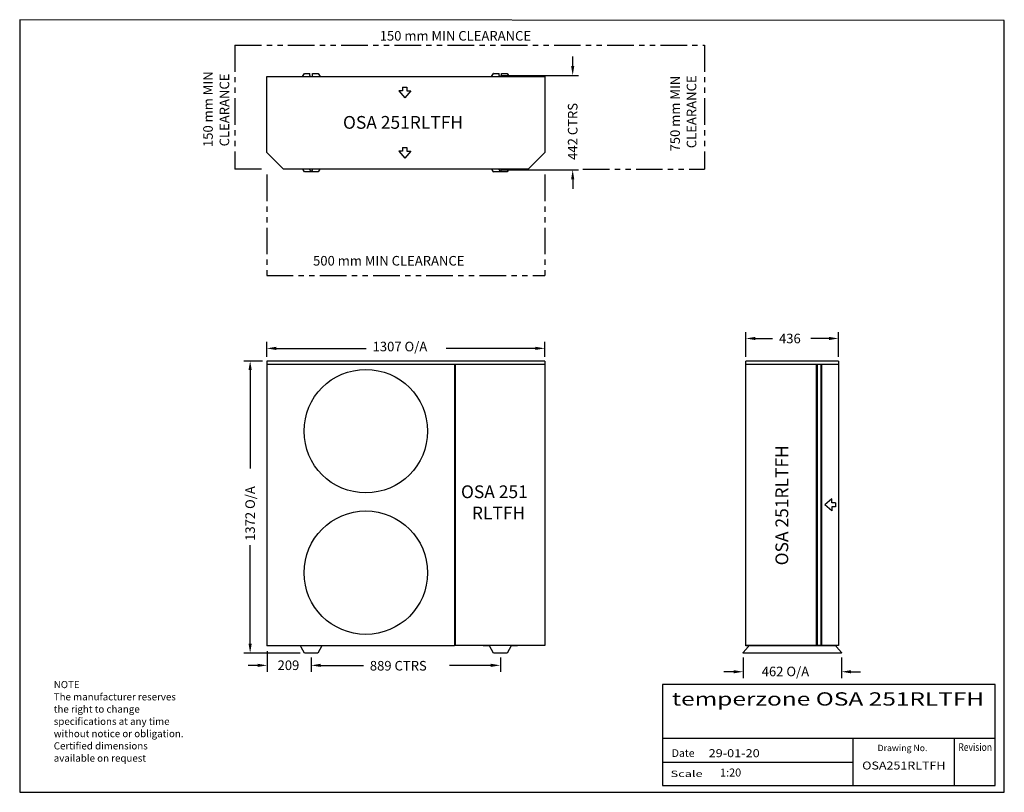
# Model space of a CAD drawing. Extents: x 1576 to 6203, y -148 to 3482.
import ezdxf
from ezdxf.enums import TextEntityAlignment as Align

# ---------------------------------------------------------------- set-up
doc = ezdxf.new("R2010")
doc.units = 0
doc.header["$LTSCALE"] = 100
doc.linetypes.add('PHANTOM', pattern=[2.5, 1.25, -0.25, 0.25, -0.25, 0.25, -0.25])
doc.layers.get('0').update_dxf_attribs({"linetype": 'CONTINUOUS'})
for name, color, linetype in [('OUTLINE', 7, 'CONTINUOUS'), ('OVERLAY-A3', 7, 'CONTINUOUS'), ('VISIBLE', 7, 'CONTINUOUS')]:
    doc.layers.add(name, color=color, linetype=linetype)
doc.styles.add('SIMPLEX', font='simplex', dxfattribs={"height": 60})
doc.styles.add('TITLE3', font='SIMPLEX', dxfattribs={"height": 45})
doc.styles.add('TITLE5', font='SIMPLEX', dxfattribs={"height": 75})

msp = doc.modelspace()

# ---------------------------------------------------------------- linework, layer by layer
at = {"color": 7, "linetype": 'PHANTOM'}
for p, q in [((2586.9, 3362.3), (2586.9, 2779.3)), ((2586.9, 3362.3), (4794, 3362.3)), ((4794, 3362.3), (4794, 2779.3)), ((2711.9, 2779.3), (2586.9, 2779.3)), ((4222.2, 2779.3), (4794, 2779.3)), ((2736.9, 2754.3), (2736.9, 2279.3)), ((4044, 2754.3), (4044, 2279.3)), ((2736.9, 2279.3), (4044, 2279.3))]:
    msp.add_line(p, q, dxfattribs=at)
for p, q in [((2940.1, 3218.8), (2940.1, 3228.8)), ((2952.1, 3218.8), (2952.1, 3228.8)), ((3828.8, 3218.8), (3828.8, 3228.8)), ((3840.8, 3218.8), (3840.8, 3228.8)), ((2940.2, 2776.8), (2940.2, 2779.3)), ((2952.1, 2776.8), (2952.1, 2779.3)), ((3828.8, 2776.8), (3828.8, 2779.3)), ((3840.8, 2776.8), (3840.8, 2779.3))]:
    msp.add_line(p, q)
at = {"color": 7}
for p, q in [((3357, 3146.9), (3385.5, 3114.8)), ((3375.5, 3146.9), (3357, 3146.9)), ((3375.5, 3164.4), (3395.6, 3164.4)), ((3375.5, 3164.4), (3375.5, 3146.9)), ((3414, 3146.9), (3385.5, 3114.8)), ((3395.6, 3164.4), (3395.6, 3146.9)), ((3395.6, 3146.9), (3414, 3146.9)), ((3375.5, 2880.7), (3395.6, 2880.7)), ((3375.5, 2880.7), (3375.5, 2863.2)), ((3395.6, 2880.7), (3395.6, 2863.2)), ((3357, 2863.2), (3385.5, 2831.1)), ((3375.5, 2863.2), (3357, 2863.2)), ((3414, 2863.2), (3385.5, 2831.1)), ((3395.6, 2863.2), (3414, 2863.2)), ((5391.9, 1230.9), (5359.7, 1202.4)), ((5391.9, 1212.4), (5391.9, 1230.9)), ((5409.4, 1212.4), (5391.9, 1212.4)), ((5409.4, 1212.4), (5409.4, 1192.3)), ((5391.9, 1173.8), (5359.7, 1202.4)), ((5409.4, 1192.3), (5391.9, 1192.3)), ((5391.9, 1192.3), (5391.9, 1173.8))]:
    msp.add_line(p, q, dxfattribs=at)
for centre in [(3202.6, 1548.6), (3202.6, 883.6)]:
    msp.add_circle(centre, 290)
at = {"layer": 'OVERLAY-A3'}
for p, q in [((6202.9, 3477.5), (1576.1, 3481.5)), ((1576.1, 3481.5), (1576.1, -148)), ((6202.9, -148), (6202.9, 3477.5)), ((4174.7, 3263.8), (4174.7, 3308.8)), ((3834.8, 3218.8), (4202.2, 3218.8)), ((3834.8, 2776.8), (4202.2, 2776.8)), ((4174.7, 2731.8), (4174.7, 2686.8)), ((4988.2, 1897.4), (4988.2, 2013.9)), ((5423.7, 1897.4), (5423.7, 2013.9)), ((2736.9, 1897.4), (2736.9, 1967.5)), ((4044, 1897.4), (4044, 1967.5)), ((5033.2, 1983.9), (5114.2, 1983.9)), ((5378.7, 1983.9), (5294.2, 1983.9)), ((2781.9, 1937.5), (3204.4, 1937.5)), ((3999, 1937.5), (3579.4, 1937.5)), ((2716.9, 1877.4), (2629, 1877.4)), ((2659, 1836.4), (2659, 1373.8)), ((2659, 550.7), (2659, 1012.8)), ((2739.2, 514.6), (2739.2, 418.4)), ((2894.5, 505.8), (2629, 505.7)), ((2946.1, 485.8), (2946.1, 418.4)), ((3834.8, 485.8), (3834.8, 418.4)), ((4975.7, 485.8), (4975.7, 388.3)), ((5437.7, 485.8), (5437.7, 388.3)), ((2694.2, 448.4), (2649.2, 448.4)), ((2991.1, 448.4), (3191.5, 448.4)), ((3789.8, 448.4), (3596.5, 448.4)), ((4930.7, 418.3), (4885.7, 418.3)), ((5482.7, 418.3), (5527.7, 418.3)), ((4596.9, 357.8), (4596.9, -116.7)), ((6159.8, 357.8), (4596.9, 357.8)), ((6159.8, -116.7), (6159.8, 357.8)), ((6160.3, 104.4), (4596.9, 104.4)), ((5493.3, -116.7), (5493.3, 104.4)), ((5969.6, -116.7), (5969.6, 104.4)), ((5493.3, -8), (4596.9, -8)), ((4596.9, -116.7), (6159.8, -116.7)), ((1576.1, -148), (6202.9, -148))]:
    msp.add_line(p, q, dxfattribs=at)
for points in [[(4167.2, 3263.8), (4182.2, 3263.8), (4174.7, 3218.8)], [(4167.2, 2731.8), (4182.2, 2731.8), (4174.7, 2776.8)], [(5033.2, 1991.4), (5033.2, 1976.4), (4988.2, 1983.9)], [(5378.7, 1991.4), (5378.7, 1976.4), (5423.7, 1983.9)], [(2781.9, 1945), (2781.9, 1930), (2736.9, 1937.5)], [(3999, 1945), (3999, 1930), (4044, 1937.5)], [(2651.5, 1836.4), (2666.5, 1836.4), (2659, 1877.4)], [(2651.5, 550.7), (2666.5, 550.7), (2659, 505.7)], [(2694.2, 455.9), (2694.2, 440.9), (2739.2, 448.4)], [(2991.1, 455.9), (2991.1, 440.9), (2946.1, 448.4)], [(2991.1, 455.9), (2991.1, 440.9), (2946.1, 448.4)], [(3789.8, 455.9), (3789.8, 440.9), (3834.8, 448.4)], [(4930.7, 425.8), (4930.7, 410.8), (4975.7, 418.3)], [(5482.7, 425.8), (5482.7, 410.8), (5437.7, 418.3)]]:
    msp.add_solid(points, dxfattribs=at)
at = {"layer": 'VISIBLE'}
for p, q in [((2736.9, 3214.8), (4044, 3214.8)), ((2736.9, 2857.6), (2736.9, 3214.8)), ((2905, 3214.8), (2913.7, 3228.8)), ((2915.1, 3228.8), (2913.7, 3228.8)), ((2915.1, 3228.8), (2916.2, 3228.8)), ((2916.2, 3228.8), (2940.1, 3228.8)), ((2952.1, 3228.8), (2976.1, 3228.8)), ((2976.1, 3228.8), (2977.2, 3228.8)), ((2977.2, 3228.8), (2978.6, 3228.8)), ((2978.6, 3228.8), (2987.3, 3214.8)), ((3793.7, 3214.8), (3802.4, 3228.8)), ((3803.8, 3228.8), (3802.4, 3228.8)), ((3803.8, 3228.8), (3804.9, 3228.8)), ((3804.9, 3228.8), (3828.8, 3228.8)), ((3840.8, 3228.8), (3864.8, 3228.8)), ((3864.8, 3228.8), (3865.9, 3228.8)), ((3865.9, 3228.8), (3867.3, 3228.8)), ((3867.3, 3228.8), (3876, 3214.8)), ((4044, 3214.8), (4044, 2857.6)), ((2815.3, 2779.3), (2736.9, 2857.6)), ((4044, 2857.6), (3965.7, 2779.3)), ((3965.7, 2779.3), (2815.3, 2779.3)), ((2913.7, 2766.8), (2906, 2779.3)), ((2986.3, 2779.3), (2978.6, 2766.8)), ((3802.4, 2766.8), (3794.7, 2779.3)), ((3875, 2779.3), (3867.3, 2766.8)), ((2913.7, 2766.8), (2915.1, 2766.8)), ((2916.2, 2766.8), (2915.1, 2766.8)), ((2978.6, 2766.8), (2916.2, 2766.8)), ((3802.4, 2766.8), (3803.8, 2766.8)), ((3804.9, 2766.8), (3803.8, 2766.8)), ((3864.8, 2766.8), (3804.9, 2766.8)), ((3865.9, 2766.8), (3864.8, 2766.8)), ((3867.3, 2766.8), (3865.9, 2766.8)), ((2736.9, 1877.4), (2736.9, 540.4)), ((4044, 1877.4), (2736.9, 1877.4)), ((2736.9, 1863.4), (4044, 1863.4)), ((3619.3, 1863.4), (3619.3, 540.4)), ((3624.3, 541.4), (3624.3, 1863.4)), ((4044, 1877.4), (4044, 541.4)), ((4988.2, 540.4), (4988.2, 1877.4)), ((5423.7, 1877.4), (4988.2, 1877.4)), ((4988.2, 1863.4), (5423.7, 1863.4)), ((5319.7, 541.4), (5319.7, 1863.4)), ((5324.7, 541.4), (5324.7, 1863.4)), ((5342.7, 541.4), (5342.7, 1863.4)), ((5344.2, 1863.4), (5344.2, 541.4)), ((5423.7, 1877.4), (5423.7, 541.4)), ((3619.3, 540.4), (2736.9, 540.4)), ((2865.6, 539.8), (2865.6, 540.4)), ((2895.7, 539.8), (2865.6, 539.8)), ((2898.8, 534.1), (2895.7, 539.8)), ((2914.5, 505.8), (2898.8, 534.1)), ((2996.6, 539.8), (2977.8, 505.8)), ((3026.7, 539.8), (2996.6, 539.8)), ((3026.7, 540.4), (3026.7, 539.8)), ((3962.1, 541.4), (3619.3, 541.4)), ((3754.3, 539.8), (3754.3, 541.4)), ((3784.4, 539.8), (3754.3, 539.8)), ((3803.2, 505.8), (3784.4, 539.8)), ((3885.3, 539.8), (3866.5, 505.8)), ((3915.4, 539.8), (3885.3, 539.8)), ((3915.4, 541.4), (3915.4, 539.8)), ((4044, 541.4), (3962.1, 541.4)), ((4975.7, 508), (4999.7, 534.9)), ((5423.7, 541.4), (4988.2, 541.4)), ((4999.7, 540.4), (4988.2, 540.4)), ((4999.7, 541.4), (4999.7, 539.8)), ((4999.7, 539.8), (4999.7, 534.9)), ((5413.7, 539.8), (4999.7, 539.8)), ((5413.7, 534.9), (5413.7, 541.4)), ((5413.7, 534.9), (5437.7, 508)), ((2977.8, 505.8), (2914.5, 505.8)), ((3866.5, 505.8), (3803.2, 505.8)), ((4975.7, 507.3), (4975.7, 508)), ((4975.7, 505.8), (4975.7, 507.3)), ((5437.7, 505.8), (4975.7, 505.8)), ((5437.7, 508), (5437.7, 507.3)), ((5437.7, 505.8), (5437.7, 507.3))]:
    msp.add_line(p, q, dxfattribs=at)
for centre, radius, start, end in [((2946.1, 3218.8), 6, 180, 222.4542), ((2946.1, 3218.8), 6, 317.5458, 0), ((3834.8, 3218.8), 6, 180, 222.4542), ((3834.8, 3218.8), 6, 317.5458, 0), ((2946.1, 2776.8), 5.99, 179.8744, 0.1256), ((3834.8, 2776.8), 6, 180, 0)]:
    msp.add_arc(centre, radius, start, end, dxfattribs=at)

# ---------------------------------------------------------------- texts
at = {"color": 7, "style": 'TITLE3'}
for s, height, p in [('NOTE', 33.6, (1736.2, 341.3)), ('The manufacturer reserves', 33.6, (1736.2, 283.7)), ('the right to change ', 33.6, (1736.2, 226.1)), ('specifications at any time', 33.6, (1736.2, 168.5)), ('without notice or obligation.', 33.6, (1736.2, 110.9)), ('Certified dimensions', 33.6, (1736.2, 53.3)), ('available on request', 33.6, (1736.2, -4.3)), ('1:20', 37.5, (4867.1, -73.8))]:
    msp.add_text(s, height=height, dxfattribs=at).set_placement(p)
at = {"color": 7}
for s, height, style, width, p, p2 in [('temperzone OSA 251RLTFH', 62.5, 'TITLE5', 1.143859, (4640.8, 259.3), (6108, 259.3)), ('29-01-20', 37.5, 'TITLE3', 0.82963, (4813.5, 17), (5053.5, 17)), ('OSA251RLTFH', 37.5, 'TITLE3', 1.054038, (5535.1, -41), (5926.6, -41))]:
    msp.add_text(s, height=height, dxfattribs=dict(at, style=style, width=width)).set_placement(p, p2, align=Align.FIT)
at = {"layer": 'OUTLINE', "style": 'TITLE5'}
for s, p in [('OSA 251RLTFH', (3095.3, 2969.1)), ('OSA 251', (3649.8, 1233.9)), ('RLTFH', (3701.2, 1133.9))]:
    msp.add_text(s, height=60, dxfattribs=at).set_placement(p)
msp.add_text('OSA 251RLTFH', height=60, rotation=90, dxfattribs=at).set_placement((5187.5, 918.1))
at = {"layer": 'OVERLAY-A3'}
for s, p in [('150 mm MIN CLEARANCE', (3267.8, 3383.3)), ('500 mm MIN CLEARANCE', (2954.7, 2326.6)), ('436', (5144.2, 1961.4)), ('1307 O/A', (3234.4, 1923.6)), ('209', (2787.8, 426.3)), ('889 CTRS', (3221.5, 424.1)), ('462 O/A', (5062.9, 397.2))]:
    msp.add_text(s, height=45, dxfattribs=at).set_placement(p)
for s, p in [('150 mm MIN', (2483.5, 2883.2)), ('CLEARANCE', (2560.6, 2886.5)), ('750 mm MIN', (4678.4, 2862.6)), ('CLEARANCE', (4755.6, 2877.8)), ('442 CTRS', (4197.2, 2823)), ('1372 O/A', (2681.5, 1033.1))]:
    msp.add_text(s, height=45, rotation=90, dxfattribs=at).set_placement(p)
at = {"layer": 'OVERLAY-A3', "style": 'SIMPLEX'}
msp.add_text('Date', height=36, dxfattribs=at).set_placement((4640.3, 18.2))
msp.add_text('Drawing No.', height=30, dxfattribs=at).set_placement((5841.6, 45.3), align=Align.RIGHT)
for s, height, width, p, p2 in [('Revision', 36, 0.78121, (5987.1, 46.3), (6145.1, 46.3)), ('Scale', 30, 1.370175, (4634.6, -76.1), (4785.4, -76.1))]:
    msp.add_text(s, height=height, dxfattribs=dict(at, width=width)).set_placement(p, p2, align=Align.FIT)

doc.saveas('drawing.dxf')
